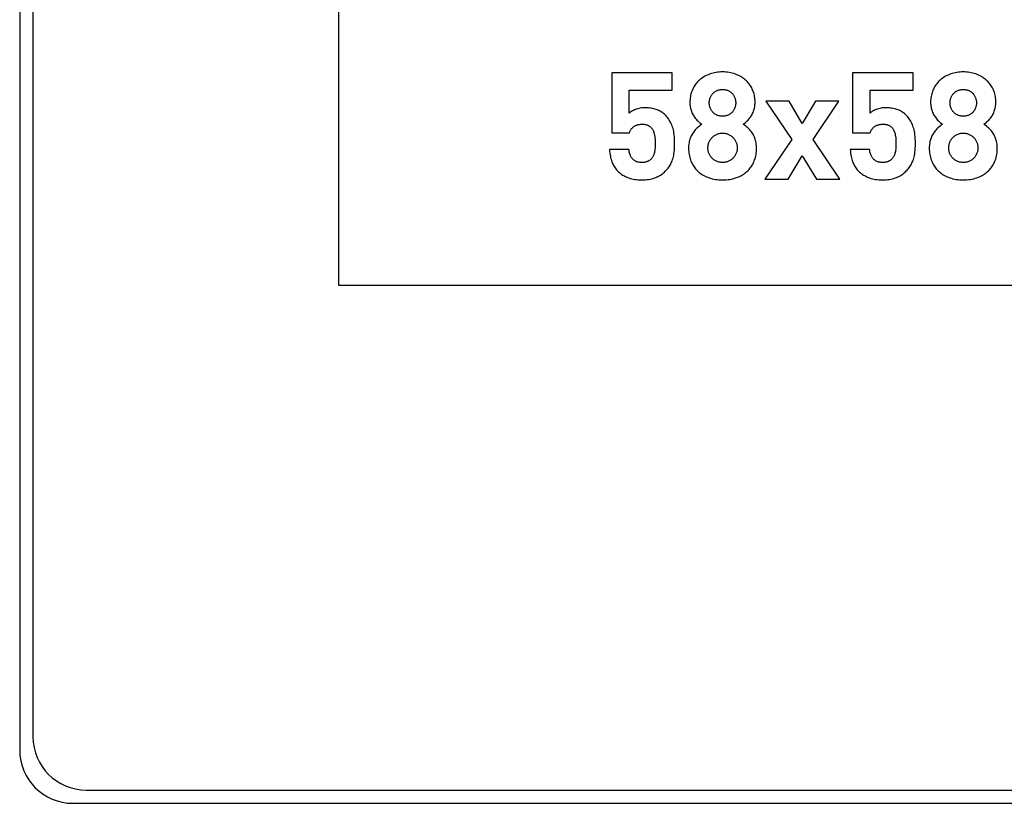
# Model space of a CAD drawing. Units: millimetres. Extents: x 0 to 3960, y 0 to 2800.
# Drawn here: x 817 to 854, y 1034 to 1063 of the extents above; entities that cross this region are included whole.
import ezdxf

# ---------------------------------------------------------------- set-up
doc = ezdxf.new("R2010")
doc.units = ezdxf.units.MM
doc.header["$LTSCALE"] = 217.8
doc.layers.add('A1040377_BL4', color=7, linetype='CONTINUOUS')
doc.layers.add('L0001713_BL20', color=7, linetype='CONTINUOUS')

# ---------------------------------------------------------------- blocks, each defined once
blk = doc.blocks.new('A1040377_BL4', base_point=(1940.8344, 1713.221))
at = {"layer": 'A1040377_BL4', "color": 7, "linetype": 'Continuous'}
for p, q in [((816.6905, 1090.5218), (816.6905, 1035.5218)), ((818.6905, 1033.5218), (873.6905, 1033.5218))]:
    blk.add_line(p, q, dxfattribs=at)
blk.add_arc((818.6905, 1035.5218), 2, 180, 270, dxfattribs=at)
blk = doc.blocks.new('L0001713_BL20', base_point=(1942.007, 1774.481))
at = {"layer": 'L0001713_BL20', "color": 7, "linetype": 'Continuous'}
for p, q in [((817.191, 1090.022), (817.191, 1036.022)), ((828.691, 1073.022), (828.691, 1053.022)), ((841.255, 1061.022), (838.974, 1061.022)), ((838.974, 1061.022), (838.974, 1058.763)), ((841.255, 1060.365), (841.255, 1061.022)), ((850.317, 1061.022), (848.036, 1061.022)), ((848.036, 1061.022), (848.036, 1058.763)), ((850.317, 1060.365), (850.317, 1061.022)), ((839.637, 1060.365), (841.255, 1060.365)), ((839.637, 1059.505), (839.637, 1060.365)), ((848.699, 1060.365), (850.317, 1060.365)), ((848.699, 1059.505), (848.699, 1060.365)), ((845.654, 1059.949), (844.778, 1059.949)), ((844.778, 1059.949), (845.75, 1058.516)), ((846.148, 1059.112), (845.654, 1059.949)), ((846.648, 1059.949), (846.148, 1059.112)), ((846.553, 1058.516), (847.525, 1059.949)), ((847.525, 1059.949), (846.648, 1059.949)), ((838.974, 1058.763), (839.643, 1058.763)), ((848.036, 1058.763), (848.705, 1058.763)), ((845.75, 1058.516), (844.738, 1057.022)), ((847.564, 1057.022), (846.553, 1058.516)), ((839.62, 1058.14), (838.89, 1058.14)), ((845.615, 1057.022), (846.148, 1057.898)), ((846.148, 1057.898), (846.688, 1057.022)), ((848.682, 1058.14), (847.952, 1058.14)), ((844.738, 1057.022), (845.615, 1057.022)), ((846.688, 1057.022), (847.564, 1057.022)), ((828.691, 1053.022), (863.691, 1053.022)), ((819.191, 1034.022), (873.191, 1034.022))]:
    blk.add_line(p, q, dxfattribs=at)
for points in [[(843.148, 1061.056), (843.086, 1061.054), (843.024, 1061.05), (842.963, 1061.044), (842.904, 1061.036), (842.846, 1061.025), (842.789, 1061.012), (842.734, 1060.996), (842.68, 1060.979), (842.628, 1060.96), (842.578, 1060.939), (842.53, 1060.916), (842.483, 1060.891), (842.438, 1060.865), (842.396, 1060.838), (842.354, 1060.809), (842.315, 1060.778), (842.278, 1060.747), (842.242, 1060.714), (842.209, 1060.68), (842.177, 1060.644), (842.147, 1060.608), (842.119, 1060.57), (842.092, 1060.531), (842.068, 1060.491), (842.045, 1060.45), (842.024, 1060.408), (842.004, 1060.364), (841.987, 1060.32), (841.971, 1060.274), (841.958, 1060.227), (841.946, 1060.179), (841.936, 1060.129), (841.928, 1060.078), (841.923, 1060.025), (841.919, 1059.971), (841.918, 1059.915)], [(844.373, 1059.915), (844.372, 1059.971), (844.368, 1060.026), (844.363, 1060.079), (844.355, 1060.13), (844.345, 1060.18), (844.333, 1060.229), (844.32, 1060.276), (844.304, 1060.322), (844.287, 1060.367), (844.267, 1060.41), (844.246, 1060.452), (844.224, 1060.493), (844.199, 1060.533), (844.173, 1060.572), (844.145, 1060.61), (844.115, 1060.646), (844.083, 1060.681), (844.05, 1060.716), (844.014, 1060.748), (843.977, 1060.78), (843.938, 1060.81), (843.897, 1060.839), (843.855, 1060.866), (843.81, 1060.892), (843.764, 1060.917), (843.716, 1060.939), (843.666, 1060.96), (843.615, 1060.979), (843.561, 1060.997), (843.507, 1061.012), (843.45, 1061.025), (843.392, 1061.036), (843.333, 1061.044), (843.273, 1061.05), (843.211, 1061.054), (843.148, 1061.056)], [(852.21, 1061.056), (852.147, 1061.054), (852.086, 1061.05), (852.025, 1061.044), (851.965, 1061.036), (851.907, 1061.025), (851.851, 1061.012), (851.796, 1060.996), (851.742, 1060.979), (851.69, 1060.96), (851.64, 1060.939), (851.592, 1060.916), (851.545, 1060.891), (851.5, 1060.865), (851.457, 1060.838), (851.416, 1060.809), (851.377, 1060.778), (851.34, 1060.747), (851.304, 1060.714), (851.27, 1060.68), (851.239, 1060.644), (851.209, 1060.608), (851.18, 1060.57), (851.154, 1060.531), (851.129, 1060.491), (851.106, 1060.45), (851.085, 1060.408), (851.066, 1060.364), (851.049, 1060.32), (851.033, 1060.274), (851.02, 1060.227), (851.008, 1060.179), (850.998, 1060.129), (850.99, 1060.078), (850.985, 1060.025), (850.981, 1059.971), (850.98, 1059.915)], [(853.435, 1059.915), (853.434, 1059.971), (853.43, 1060.026), (853.425, 1060.079), (853.417, 1060.13), (853.407, 1060.18), (853.395, 1060.229), (853.381, 1060.276), (853.366, 1060.322), (853.349, 1060.367), (853.329, 1060.41), (853.308, 1060.452), (853.285, 1060.493), (853.261, 1060.533), (853.235, 1060.572), (853.206, 1060.61), (853.177, 1060.646), (853.145, 1060.681), (853.111, 1060.716), (853.076, 1060.748), (853.039, 1060.78), (853, 1060.81), (852.959, 1060.839), (852.916, 1060.866), (852.872, 1060.892), (852.826, 1060.917), (852.778, 1060.939), (852.728, 1060.96), (852.676, 1060.979), (852.623, 1060.997), (852.568, 1061.012), (852.512, 1061.025), (852.454, 1061.036), (852.395, 1061.044), (852.335, 1061.05), (852.273, 1061.054), (852.21, 1061.056)], [(842.648, 1059.893), (842.649, 1059.922), (842.651, 1059.95), (842.655, 1059.978), (842.66, 1060.005), (842.666, 1060.031), (842.673, 1060.057), (842.682, 1060.082), (842.692, 1060.107), (842.703, 1060.13), (842.716, 1060.153), (842.729, 1060.175), (842.743, 1060.197), (842.759, 1060.217), (842.775, 1060.236), (842.793, 1060.255), (842.811, 1060.272), (842.83, 1060.289), (842.851, 1060.304), (842.872, 1060.319), (842.893, 1060.332), (842.916, 1060.344), (842.939, 1060.355), (842.963, 1060.365), (842.987, 1060.374), (843.013, 1060.381), (843.039, 1060.387), (843.065, 1060.392), (843.092, 1060.395), (843.12, 1060.398), (843.148, 1060.398)], [(843.148, 1060.398), (843.177, 1060.398), (843.204, 1060.395), (843.231, 1060.392), (843.257, 1060.387), (843.283, 1060.381), (843.308, 1060.374), (843.332, 1060.365), (843.356, 1060.356), (843.379, 1060.345), (843.401, 1060.333), (843.422, 1060.32), (843.442, 1060.306), (843.462, 1060.29), (843.481, 1060.274), (843.499, 1060.257), (843.516, 1060.238), (843.533, 1060.219), (843.548, 1060.199), (843.562, 1060.178), (843.576, 1060.156), (843.588, 1060.133), (843.599, 1060.109), (843.609, 1060.085), (843.618, 1060.059), (843.625, 1060.033), (843.631, 1060.007), (843.636, 1059.979), (843.64, 1059.951), (843.642, 1059.922), (843.643, 1059.893)], [(851.71, 1059.893), (851.711, 1059.922), (851.713, 1059.95), (851.717, 1059.978), (851.722, 1060.005), (851.728, 1060.031), (851.735, 1060.057), (851.744, 1060.082), (851.754, 1060.107), (851.765, 1060.13), (851.777, 1060.153), (851.791, 1060.175), (851.805, 1060.197), (851.821, 1060.217), (851.837, 1060.236), (851.855, 1060.255), (851.873, 1060.272), (851.892, 1060.289), (851.912, 1060.304), (851.933, 1060.319), (851.955, 1060.332), (851.978, 1060.344), (852.001, 1060.355), (852.025, 1060.365), (852.049, 1060.374), (852.075, 1060.381), (852.1, 1060.387), (852.127, 1060.392), (852.154, 1060.395), (852.182, 1060.398), (852.21, 1060.398)], [(852.21, 1060.398), (852.238, 1060.398), (852.266, 1060.395), (852.293, 1060.392), (852.319, 1060.387), (852.345, 1060.381), (852.37, 1060.374), (852.394, 1060.365), (852.417, 1060.356), (852.44, 1060.345), (852.462, 1060.333), (852.484, 1060.32), (852.504, 1060.306), (852.524, 1060.29), (852.543, 1060.274), (852.561, 1060.257), (852.578, 1060.238), (852.595, 1060.219), (852.61, 1060.199), (852.624, 1060.178), (852.637, 1060.156), (852.65, 1060.133), (852.661, 1060.109), (852.671, 1060.085), (852.679, 1060.059), (852.687, 1060.033), (852.693, 1060.007), (852.698, 1059.979), (852.702, 1059.951), (852.704, 1059.922), (852.705, 1059.893)], [(840.238, 1059.707), (840.19, 1059.706), (840.143, 1059.703), (840.095, 1059.698), (840.048, 1059.69), (840.002, 1059.681), (839.957, 1059.67), (839.913, 1059.657), (839.871, 1059.642), (839.831, 1059.626), (839.794, 1059.609), (839.76, 1059.591), (839.729, 1059.574), (839.701, 1059.556), (839.676, 1059.538), (839.655, 1059.521), (839.637, 1059.505)], [(840.985, 1059.438), (840.959, 1059.463), (840.931, 1059.487), (840.902, 1059.51), (840.871, 1059.533), (840.838, 1059.554), (840.804, 1059.574), (840.767, 1059.593), (840.73, 1059.611), (840.69, 1059.628), (840.648, 1059.643), (840.604, 1059.657), (840.559, 1059.67), (840.511, 1059.681), (840.461, 1059.69), (840.409, 1059.697), (840.355, 1059.703), (840.298, 1059.706), (840.238, 1059.707)], [(841.918, 1059.915), (841.919, 1059.868), (841.922, 1059.823), (841.927, 1059.779), (841.933, 1059.735), (841.942, 1059.693), (841.952, 1059.652), (841.964, 1059.612), (841.977, 1059.572), (841.993, 1059.533), (842.01, 1059.495), (842.029, 1059.457), (842.05, 1059.42), (842.072, 1059.384), (842.097, 1059.348), (842.123, 1059.312), (842.152, 1059.277), (842.183, 1059.243), (842.216, 1059.209), (842.251, 1059.176), (842.288, 1059.144), (842.327, 1059.113), (842.367, 1059.084)], [(843.148, 1059.387), (843.12, 1059.388), (843.091, 1059.39), (843.064, 1059.393), (843.037, 1059.398), (843.011, 1059.404), (842.985, 1059.412), (842.961, 1059.42), (842.937, 1059.43), (842.914, 1059.441), (842.891, 1059.453), (842.87, 1059.467), (842.849, 1059.481), (842.829, 1059.496), (842.81, 1059.512), (842.792, 1059.53), (842.774, 1059.548), (842.758, 1059.567), (842.743, 1059.587), (842.729, 1059.608), (842.715, 1059.63), (842.703, 1059.653), (842.692, 1059.676), (842.682, 1059.7), (842.674, 1059.726), (842.666, 1059.752), (842.66, 1059.778), (842.655, 1059.806), (842.651, 1059.834), (842.649, 1059.863), (842.648, 1059.893)], [(843.643, 1059.893), (843.642, 1059.862), (843.64, 1059.833), (843.636, 1059.804), (843.631, 1059.776), (843.625, 1059.75), (843.617, 1059.723), (843.609, 1059.698), (843.599, 1059.674), (843.588, 1059.65), (843.576, 1059.627), (843.563, 1059.606), (843.549, 1059.585), (843.534, 1059.565), (843.517, 1059.546), (843.501, 1059.528), (843.483, 1059.511), (843.464, 1059.495), (843.444, 1059.479), (843.424, 1059.465), (843.403, 1059.452), (843.381, 1059.441), (843.358, 1059.43), (843.334, 1059.42), (843.31, 1059.412), (843.285, 1059.404), (843.259, 1059.398), (843.233, 1059.393), (843.205, 1059.39), (843.177, 1059.388), (843.148, 1059.387)], [(843.924, 1059.084), (843.964, 1059.113), (844.003, 1059.144), (844.04, 1059.176), (844.075, 1059.209), (844.108, 1059.243), (844.139, 1059.277), (844.168, 1059.312), (844.194, 1059.348), (844.219, 1059.384), (844.242, 1059.42), (844.262, 1059.457), (844.281, 1059.495), (844.298, 1059.533), (844.314, 1059.572), (844.327, 1059.612), (844.339, 1059.652), (844.349, 1059.693), (844.358, 1059.735), (844.364, 1059.779), (844.369, 1059.823), (844.372, 1059.868), (844.373, 1059.915)], [(849.3, 1059.707), (849.252, 1059.706), (849.204, 1059.703), (849.157, 1059.698), (849.11, 1059.69), (849.064, 1059.681), (849.019, 1059.67), (848.975, 1059.657), (848.933, 1059.642), (848.893, 1059.626), (848.856, 1059.609), (848.822, 1059.591), (848.79, 1059.574), (848.763, 1059.556), (848.738, 1059.538), (848.717, 1059.521), (848.699, 1059.505)], [(850.047, 1059.438), (850.021, 1059.463), (849.993, 1059.487), (849.964, 1059.51), (849.933, 1059.533), (849.9, 1059.554), (849.865, 1059.574), (849.829, 1059.593), (849.791, 1059.611), (849.752, 1059.628), (849.71, 1059.643), (849.666, 1059.657), (849.621, 1059.67), (849.573, 1059.681), (849.523, 1059.69), (849.471, 1059.697), (849.416, 1059.703), (849.359, 1059.706), (849.3, 1059.707)], [(850.98, 1059.915), (850.981, 1059.868), (850.984, 1059.823), (850.989, 1059.779), (850.995, 1059.735), (851.004, 1059.693), (851.014, 1059.652), (851.026, 1059.612), (851.039, 1059.572), (851.055, 1059.533), (851.072, 1059.495), (851.091, 1059.457), (851.111, 1059.42), (851.134, 1059.384), (851.159, 1059.348), (851.185, 1059.312), (851.214, 1059.277), (851.245, 1059.243), (851.277, 1059.209), (851.313, 1059.176), (851.35, 1059.144), (851.388, 1059.113), (851.429, 1059.084)], [(852.21, 1059.387), (852.181, 1059.388), (852.153, 1059.39), (852.126, 1059.393), (852.099, 1059.398), (852.073, 1059.404), (852.047, 1059.412), (852.022, 1059.42), (851.999, 1059.43), (851.975, 1059.441), (851.953, 1059.453), (851.931, 1059.467), (851.911, 1059.481), (851.891, 1059.496), (851.872, 1059.512), (851.853, 1059.53), (851.836, 1059.548), (851.82, 1059.567), (851.805, 1059.587), (851.79, 1059.608), (851.777, 1059.63), (851.765, 1059.653), (851.754, 1059.676), (851.744, 1059.7), (851.735, 1059.726), (851.728, 1059.752), (851.722, 1059.778), (851.717, 1059.806), (851.713, 1059.834), (851.711, 1059.863), (851.71, 1059.893)], [(852.705, 1059.893), (852.704, 1059.862), (852.702, 1059.833), (852.698, 1059.804), (852.693, 1059.776), (852.687, 1059.75), (852.679, 1059.723), (852.671, 1059.698), (852.661, 1059.674), (852.65, 1059.65), (852.638, 1059.627), (852.625, 1059.606), (852.61, 1059.585), (852.595, 1059.565), (852.579, 1059.546), (852.562, 1059.528), (852.544, 1059.511), (852.526, 1059.495), (852.506, 1059.479), (852.486, 1059.465), (852.465, 1059.452), (852.442, 1059.441), (852.42, 1059.43), (852.396, 1059.42), (852.372, 1059.412), (852.347, 1059.404), (852.321, 1059.398), (852.294, 1059.393), (852.267, 1059.39), (852.239, 1059.388), (852.21, 1059.387)], [(852.985, 1059.084), (853.026, 1059.113), (853.065, 1059.144), (853.102, 1059.176), (853.137, 1059.209), (853.17, 1059.243), (853.201, 1059.277), (853.23, 1059.312), (853.256, 1059.348), (853.281, 1059.384), (853.303, 1059.42), (853.324, 1059.457), (853.343, 1059.495), (853.36, 1059.533), (853.375, 1059.572), (853.389, 1059.612), (853.401, 1059.652), (853.411, 1059.693), (853.42, 1059.735), (853.426, 1059.779), (853.431, 1059.823), (853.434, 1059.868), (853.435, 1059.915)], [(841.345, 1058.37), (841.344, 1058.458), (841.341, 1058.54), (841.336, 1058.617), (841.329, 1058.689), (841.32, 1058.755), (841.309, 1058.817), (841.297, 1058.875), (841.283, 1058.929), (841.267, 1058.98), (841.25, 1059.028), (841.232, 1059.074), (841.212, 1059.119), (841.19, 1059.162), (841.167, 1059.204), (841.142, 1059.245), (841.115, 1059.285), (841.086, 1059.324), (841.055, 1059.362), (841.021, 1059.4), (840.985, 1059.438)], [(850.407, 1058.37), (850.406, 1058.458), (850.403, 1058.54), (850.398, 1058.617), (850.391, 1058.689), (850.382, 1058.755), (850.371, 1058.817), (850.359, 1058.875), (850.345, 1058.929), (850.329, 1058.98), (850.312, 1059.028), (850.294, 1059.074), (850.274, 1059.119), (850.252, 1059.162), (850.229, 1059.204), (850.204, 1059.245), (850.177, 1059.285), (850.148, 1059.324), (850.117, 1059.362), (850.083, 1059.4), (850.047, 1059.438)], [(839.643, 1058.763), (839.652, 1058.789), (839.662, 1058.814), (839.673, 1058.837), (839.685, 1058.86), (839.698, 1058.881), (839.712, 1058.901), (839.726, 1058.92), (839.742, 1058.938), (839.758, 1058.955), (839.775, 1058.971), (839.792, 1058.986), (839.811, 1059), (839.83, 1059.013), (839.85, 1059.025), (839.872, 1059.036), (839.894, 1059.046), (839.918, 1059.055), (839.942, 1059.064), (839.969, 1059.071), (839.996, 1059.077), (840.026, 1059.082), (840.057, 1059.086), (840.09, 1059.088), (840.126, 1059.089)], [(840.126, 1059.089), (840.16, 1059.088), (840.192, 1059.086), (840.221, 1059.082), (840.248, 1059.077), (840.274, 1059.071), (840.297, 1059.064), (840.319, 1059.056), (840.34, 1059.047), (840.36, 1059.037), (840.379, 1059.026), (840.397, 1059.015), (840.414, 1059.002), (840.431, 1058.988), (840.447, 1058.973), (840.462, 1058.957), (840.477, 1058.939), (840.491, 1058.92), (840.505, 1058.899), (840.519, 1058.876), (840.532, 1058.851), (840.544, 1058.823), (840.556, 1058.793), (840.567, 1058.759), (840.578, 1058.721), (840.588, 1058.679), (840.596, 1058.631), (840.604, 1058.577), (840.61, 1058.517), (840.613, 1058.447), (840.615, 1058.37)], [(842.367, 1059.084), (842.32, 1059.051), (842.275, 1059.017), (842.232, 1058.982), (842.192, 1058.946), (842.156, 1058.91), (842.122, 1058.874), (842.091, 1058.838), (842.062, 1058.801), (842.036, 1058.764), (842.012, 1058.726), (841.989, 1058.687), (841.969, 1058.647), (841.95, 1058.607), (841.934, 1058.566), (841.919, 1058.523), (841.906, 1058.48), (841.894, 1058.435), (841.885, 1058.388), (841.878, 1058.34), (841.872, 1058.291), (841.869, 1058.239), (841.867, 1058.185)], [(844.429, 1058.185), (844.428, 1058.238), (844.425, 1058.289), (844.419, 1058.339), (844.412, 1058.386), (844.402, 1058.432), (844.391, 1058.477), (844.378, 1058.52), (844.363, 1058.563), (844.346, 1058.604), (844.328, 1058.644), (844.307, 1058.684), (844.285, 1058.722), (844.26, 1058.761), (844.233, 1058.798), (844.204, 1058.835), (844.173, 1058.872), (844.138, 1058.908), (844.101, 1058.945), (844.061, 1058.981), (844.018, 1059.016), (843.972, 1059.05), (843.924, 1059.084)], [(848.705, 1058.763), (848.714, 1058.789), (848.724, 1058.814), (848.735, 1058.837), (848.747, 1058.86), (848.76, 1058.881), (848.774, 1058.901), (848.788, 1058.92), (848.803, 1058.938), (848.819, 1058.955), (848.836, 1058.971), (848.854, 1058.986), (848.872, 1059), (848.892, 1059.013), (848.912, 1059.025), (848.933, 1059.036), (848.956, 1059.046), (848.979, 1059.055), (849.004, 1059.064), (849.03, 1059.071), (849.058, 1059.077), (849.087, 1059.082), (849.119, 1059.086), (849.152, 1059.088), (849.188, 1059.089)], [(849.188, 1059.089), (849.222, 1059.088), (849.254, 1059.086), (849.283, 1059.082), (849.31, 1059.077), (849.335, 1059.071), (849.359, 1059.064), (849.381, 1059.056), (849.402, 1059.047), (849.422, 1059.037), (849.441, 1059.026), (849.459, 1059.015), (849.476, 1059.002), (849.493, 1058.988), (849.509, 1058.973), (849.524, 1058.957), (849.539, 1058.939), (849.553, 1058.92), (849.567, 1058.899), (849.581, 1058.876), (849.594, 1058.851), (849.606, 1058.823), (849.618, 1058.793), (849.629, 1058.759), (849.64, 1058.721), (849.65, 1058.679), (849.658, 1058.631), (849.666, 1058.577), (849.671, 1058.517), (849.675, 1058.447), (849.676, 1058.37)], [(851.429, 1059.084), (851.382, 1059.051), (851.336, 1059.017), (851.294, 1058.982), (851.254, 1058.946), (851.218, 1058.91), (851.184, 1058.874), (851.153, 1058.838), (851.124, 1058.801), (851.098, 1058.764), (851.073, 1058.726), (851.051, 1058.687), (851.031, 1058.647), (851.012, 1058.607), (850.995, 1058.566), (850.981, 1058.523), (850.967, 1058.48), (850.956, 1058.435), (850.947, 1058.388), (850.939, 1058.34), (850.934, 1058.291), (850.931, 1058.239), (850.929, 1058.185)], [(853.491, 1058.185), (853.49, 1058.238), (853.487, 1058.289), (853.481, 1058.339), (853.474, 1058.386), (853.464, 1058.432), (853.453, 1058.477), (853.44, 1058.52), (853.425, 1058.563), (853.408, 1058.604), (853.39, 1058.644), (853.369, 1058.684), (853.346, 1058.722), (853.322, 1058.761), (853.295, 1058.798), (853.266, 1058.835), (853.235, 1058.872), (853.2, 1058.908), (853.163, 1058.945), (853.123, 1058.981), (853.079, 1059.016), (853.034, 1059.05), (852.985, 1059.084)], [(842.598, 1058.196), (842.599, 1058.226), (842.601, 1058.256), (842.605, 1058.286), (842.61, 1058.315), (842.617, 1058.344), (842.625, 1058.372), (842.635, 1058.399), (842.646, 1058.426), (842.658, 1058.452), (842.672, 1058.478), (842.687, 1058.502), (842.703, 1058.526), (842.721, 1058.549), (842.739, 1058.571), (842.759, 1058.592), (842.78, 1058.612), (842.802, 1058.63), (842.824, 1058.648), (842.848, 1058.664), (842.872, 1058.679), (842.897, 1058.692), (842.923, 1058.705), (842.949, 1058.716), (842.976, 1058.725), (843.004, 1058.733), (843.032, 1058.74), (843.06, 1058.745), (843.089, 1058.749), (843.119, 1058.751), (843.148, 1058.752)], [(843.148, 1058.752), (843.178, 1058.751), (843.208, 1058.749), (843.237, 1058.745), (843.265, 1058.74), (843.293, 1058.733), (843.321, 1058.725), (843.348, 1058.716), (843.374, 1058.705), (843.4, 1058.692), (843.425, 1058.679), (843.449, 1058.664), (843.472, 1058.648), (843.495, 1058.63), (843.517, 1058.612), (843.538, 1058.592), (843.557, 1058.571), (843.576, 1058.549), (843.593, 1058.526), (843.61, 1058.502), (843.625, 1058.478), (843.638, 1058.452), (843.651, 1058.426), (843.662, 1058.399), (843.672, 1058.372), (843.68, 1058.344), (843.687, 1058.315), (843.692, 1058.286), (843.696, 1058.256), (843.698, 1058.226), (843.699, 1058.196)], [(851.66, 1058.196), (851.66, 1058.226), (851.663, 1058.256), (851.667, 1058.286), (851.672, 1058.315), (851.679, 1058.344), (851.687, 1058.372), (851.697, 1058.399), (851.708, 1058.426), (851.72, 1058.452), (851.734, 1058.478), (851.749, 1058.502), (851.765, 1058.526), (851.783, 1058.549), (851.801, 1058.571), (851.821, 1058.592), (851.842, 1058.612), (851.863, 1058.63), (851.886, 1058.648), (851.91, 1058.664), (851.934, 1058.679), (851.959, 1058.692), (851.985, 1058.705), (852.011, 1058.716), (852.038, 1058.725), (852.066, 1058.733), (852.094, 1058.74), (852.122, 1058.745), (852.151, 1058.749), (852.18, 1058.751), (852.21, 1058.752)], [(852.21, 1058.752), (852.24, 1058.751), (852.269, 1058.749), (852.298, 1058.745), (852.327, 1058.74), (852.355, 1058.733), (852.382, 1058.725), (852.409, 1058.716), (852.436, 1058.705), (852.461, 1058.692), (852.486, 1058.679), (852.511, 1058.664), (852.534, 1058.648), (852.557, 1058.63), (852.579, 1058.612), (852.599, 1058.592), (852.619, 1058.571), (852.638, 1058.549), (852.655, 1058.526), (852.672, 1058.502), (852.687, 1058.478), (852.7, 1058.452), (852.713, 1058.426), (852.724, 1058.399), (852.733, 1058.372), (852.742, 1058.344), (852.748, 1058.315), (852.754, 1058.286), (852.758, 1058.256), (852.76, 1058.226), (852.761, 1058.196)], [(840.615, 1058.37), (840.614, 1058.305), (840.612, 1058.246), (840.609, 1058.192), (840.604, 1058.142), (840.598, 1058.097), (840.591, 1058.057), (840.583, 1058.02), (840.574, 1057.986), (840.565, 1057.956), (840.555, 1057.929), (840.545, 1057.904), (840.534, 1057.881), (840.522, 1057.86), (840.51, 1057.841), (840.498, 1057.822), (840.485, 1057.806), (840.472, 1057.79), (840.457, 1057.775)], [(840.991, 1057.314), (841.029, 1057.354), (841.064, 1057.393), (841.096, 1057.432), (841.124, 1057.47), (841.151, 1057.509), (841.175, 1057.548), (841.197, 1057.587), (841.217, 1057.627), (841.236, 1057.668), (841.253, 1057.711), (841.269, 1057.756), (841.284, 1057.803), (841.297, 1057.854), (841.309, 1057.908), (841.319, 1057.967), (841.328, 1058.032), (841.335, 1058.104), (841.341, 1058.184), (841.344, 1058.273), (841.345, 1058.37)], [(841.867, 1058.185), (841.869, 1058.121), (841.873, 1058.06), (841.879, 1058.002), (841.887, 1057.945), (841.898, 1057.891), (841.91, 1057.839), (841.924, 1057.789), (841.941, 1057.74), (841.959, 1057.693), (841.979, 1057.648), (842, 1057.604), (842.023, 1057.561), (842.048, 1057.52), (842.075, 1057.481), (842.103, 1057.443), (842.134, 1057.406), (842.165, 1057.37), (842.199, 1057.336), (842.235, 1057.303), (842.272, 1057.271), (842.311, 1057.24), (842.353, 1057.211), (842.396, 1057.184), (842.441, 1057.157), (842.488, 1057.133), (842.538, 1057.11), (842.589, 1057.088), (842.643, 1057.068), (842.699, 1057.051), (842.757, 1057.035), (842.817, 1057.021), (842.879, 1057.01), (842.943, 1057), (843.01, 1056.994), (843.078, 1056.99), (843.148, 1056.988)], [(843.148, 1057.645), (843.118, 1057.646), (843.088, 1057.649), (843.059, 1057.652), (843.03, 1057.658), (843.002, 1057.664), (842.974, 1057.673), (842.947, 1057.682), (842.92, 1057.693), (842.895, 1057.705), (842.87, 1057.719), (842.845, 1057.734), (842.822, 1057.75), (842.799, 1057.767), (842.778, 1057.785), (842.757, 1057.805), (842.738, 1057.825), (842.719, 1057.847), (842.702, 1057.87), (842.686, 1057.893), (842.671, 1057.917), (842.658, 1057.942), (842.645, 1057.968), (842.634, 1057.995), (842.625, 1058.022), (842.617, 1058.049), (842.61, 1058.078), (842.605, 1058.107), (842.601, 1058.136), (842.599, 1058.166), (842.598, 1058.196)], [(843.699, 1058.196), (843.698, 1058.166), (843.696, 1058.136), (843.692, 1058.107), (843.687, 1058.078), (843.68, 1058.049), (843.672, 1058.022), (843.662, 1057.995), (843.651, 1057.968), (843.639, 1057.942), (843.626, 1057.917), (843.611, 1057.893), (843.595, 1057.87), (843.577, 1057.847), (843.559, 1057.825), (843.54, 1057.805), (843.519, 1057.785), (843.497, 1057.767), (843.475, 1057.75), (843.451, 1057.734), (843.427, 1057.719), (843.402, 1057.705), (843.376, 1057.693), (843.35, 1057.682), (843.323, 1057.673), (843.295, 1057.664), (843.267, 1057.658), (843.238, 1057.652), (843.208, 1057.649), (843.179, 1057.646), (843.148, 1057.645)], [(843.148, 1056.988), (843.219, 1056.99), (843.287, 1056.994), (843.353, 1057), (843.418, 1057.01), (843.48, 1057.021), (843.54, 1057.035), (843.598, 1057.051), (843.654, 1057.068), (843.708, 1057.088), (843.759, 1057.11), (843.809, 1057.133), (843.856, 1057.157), (843.901, 1057.184), (843.944, 1057.211), (843.985, 1057.24), (844.025, 1057.271), (844.062, 1057.303), (844.098, 1057.336), (844.131, 1057.37), (844.163, 1057.406), (844.193, 1057.443), (844.222, 1057.481), (844.248, 1057.52), (844.273, 1057.561), (844.297, 1057.604), (844.318, 1057.648), (844.338, 1057.693), (844.356, 1057.74), (844.372, 1057.789), (844.387, 1057.839), (844.399, 1057.891), (844.41, 1057.945), (844.418, 1058.002), (844.424, 1058.06), (844.428, 1058.121), (844.429, 1058.185)], [(849.676, 1058.37), (849.676, 1058.305), (849.674, 1058.246), (849.67, 1058.192), (849.666, 1058.142), (849.66, 1058.097), (849.653, 1058.057), (849.645, 1058.02), (849.636, 1057.986), (849.627, 1057.956), (849.617, 1057.929), (849.607, 1057.904), (849.596, 1057.881), (849.584, 1057.86), (849.572, 1057.841), (849.56, 1057.822), (849.547, 1057.806), (849.533, 1057.79), (849.519, 1057.775)], [(850.053, 1057.314), (850.091, 1057.354), (850.126, 1057.393), (850.158, 1057.432), (850.186, 1057.47), (850.212, 1057.509), (850.237, 1057.548), (850.259, 1057.587), (850.279, 1057.627), (850.298, 1057.668), (850.315, 1057.711), (850.331, 1057.756), (850.345, 1057.803), (850.359, 1057.854), (850.37, 1057.908), (850.381, 1057.967), (850.39, 1058.032), (850.397, 1058.104), (850.402, 1058.184), (850.406, 1058.273), (850.407, 1058.37)], [(850.929, 1058.185), (850.931, 1058.121), (850.934, 1058.06), (850.941, 1058.002), (850.949, 1057.945), (850.959, 1057.891), (850.972, 1057.839), (850.986, 1057.789), (851.002, 1057.74), (851.02, 1057.693), (851.04, 1057.648), (851.062, 1057.604), (851.085, 1057.561), (851.11, 1057.52), (851.137, 1057.481), (851.165, 1057.443), (851.195, 1057.406), (851.227, 1057.37), (851.261, 1057.336), (851.296, 1057.303), (851.334, 1057.271), (851.373, 1057.24), (851.414, 1057.211), (851.458, 1057.184), (851.503, 1057.157), (851.55, 1057.133), (851.599, 1057.11), (851.651, 1057.088), (851.705, 1057.068), (851.76, 1057.051), (851.818, 1057.035), (851.879, 1057.021), (851.941, 1057.01), (852.005, 1057), (852.072, 1056.994), (852.14, 1056.99), (852.21, 1056.988)], [(852.21, 1057.645), (852.18, 1057.646), (852.15, 1057.649), (852.121, 1057.652), (852.092, 1057.658), (852.064, 1057.664), (852.036, 1057.673), (852.009, 1057.682), (851.982, 1057.693), (851.956, 1057.705), (851.931, 1057.719), (851.907, 1057.734), (851.884, 1057.75), (851.861, 1057.767), (851.84, 1057.785), (851.819, 1057.805), (851.8, 1057.825), (851.781, 1057.847), (851.764, 1057.87), (851.748, 1057.893), (851.733, 1057.917), (851.719, 1057.942), (851.707, 1057.968), (851.696, 1057.995), (851.687, 1058.022), (851.679, 1058.049), (851.672, 1058.078), (851.667, 1058.107), (851.663, 1058.136), (851.66, 1058.166), (851.66, 1058.196)], [(852.761, 1058.196), (852.76, 1058.166), (852.758, 1058.136), (852.754, 1058.107), (852.749, 1058.078), (852.742, 1058.049), (852.734, 1058.022), (852.724, 1057.995), (852.713, 1057.968), (852.701, 1057.942), (852.687, 1057.917), (852.673, 1057.893), (852.657, 1057.87), (852.639, 1057.847), (852.621, 1057.825), (852.601, 1057.805), (852.581, 1057.785), (852.559, 1057.767), (852.537, 1057.75), (852.513, 1057.734), (852.489, 1057.719), (852.464, 1057.705), (852.438, 1057.693), (852.412, 1057.682), (852.384, 1057.673), (852.357, 1057.664), (852.328, 1057.658), (852.3, 1057.652), (852.27, 1057.649), (852.24, 1057.646), (852.21, 1057.645)], [(852.21, 1056.988), (852.28, 1056.99), (852.349, 1056.994), (852.415, 1057), (852.48, 1057.01), (852.542, 1057.021), (852.602, 1057.035), (852.66, 1057.051), (852.716, 1057.068), (852.769, 1057.088), (852.821, 1057.11), (852.87, 1057.133), (852.918, 1057.157), (852.963, 1057.184), (853.006, 1057.211), (853.047, 1057.24), (853.087, 1057.271), (853.124, 1057.303), (853.159, 1057.336), (853.193, 1057.37), (853.225, 1057.406), (853.255, 1057.443), (853.284, 1057.481), (853.31, 1057.52), (853.335, 1057.561), (853.359, 1057.604), (853.38, 1057.648), (853.4, 1057.693), (853.418, 1057.74), (853.434, 1057.789), (853.449, 1057.839), (853.461, 1057.891), (853.471, 1057.945), (853.48, 1058.002), (853.486, 1058.06), (853.49, 1058.121), (853.491, 1058.185)], [(838.89, 1058.14), (838.896, 1058.067), (838.904, 1057.999), (838.913, 1057.935), (838.924, 1057.876), (838.936, 1057.82), (838.95, 1057.769), (838.964, 1057.721), (838.98, 1057.676), (838.997, 1057.633), (839.015, 1057.592), (839.035, 1057.553), (839.056, 1057.515), (839.078, 1057.479), (839.102, 1057.443), (839.127, 1057.409), (839.155, 1057.375), (839.184, 1057.341), (839.216, 1057.308)], [(840.109, 1057.645), (840.075, 1057.646), (840.043, 1057.649), (840.013, 1057.652), (839.986, 1057.657), (839.96, 1057.663), (839.936, 1057.669), (839.914, 1057.677), (839.893, 1057.686), (839.873, 1057.695), (839.854, 1057.705), (839.835, 1057.716), (839.818, 1057.728), (839.801, 1057.741), (839.785, 1057.755), (839.77, 1057.77), (839.755, 1057.786), (839.741, 1057.804), (839.727, 1057.823), (839.714, 1057.843), (839.701, 1057.865), (839.688, 1057.889), (839.677, 1057.915), (839.665, 1057.944), (839.655, 1057.976), (839.645, 1058.01), (839.635, 1058.049), (839.627, 1058.092), (839.62, 1058.14)], [(847.952, 1058.14), (847.958, 1058.067), (847.966, 1057.999), (847.975, 1057.935), (847.986, 1057.876), (847.998, 1057.82), (848.011, 1057.769), (848.026, 1057.721), (848.042, 1057.676), (848.059, 1057.633), (848.077, 1057.592), (848.096, 1057.553), (848.117, 1057.515), (848.14, 1057.479), (848.164, 1057.443), (848.189, 1057.409), (848.217, 1057.375), (848.246, 1057.341), (848.278, 1057.308)], [(849.171, 1057.645), (849.137, 1057.646), (849.105, 1057.649), (849.075, 1057.652), (849.048, 1057.657), (849.022, 1057.663), (848.998, 1057.669), (848.976, 1057.677), (848.955, 1057.686), (848.934, 1057.695), (848.915, 1057.705), (848.897, 1057.716), (848.88, 1057.728), (848.863, 1057.741), (848.847, 1057.755), (848.832, 1057.77), (848.817, 1057.786), (848.803, 1057.804), (848.789, 1057.823), (848.775, 1057.843), (848.763, 1057.865), (848.75, 1057.889), (848.738, 1057.915), (848.727, 1057.944), (848.716, 1057.976), (848.706, 1058.01), (848.697, 1058.049), (848.689, 1058.092), (848.682, 1058.14)], [(840.457, 1057.775), (840.442, 1057.76), (840.425, 1057.746), (840.409, 1057.733), (840.392, 1057.721), (840.374, 1057.71), (840.355, 1057.7), (840.336, 1057.69), (840.316, 1057.681), (840.295, 1057.674), (840.273, 1057.667), (840.249, 1057.661), (840.225, 1057.655), (840.198, 1057.651), (840.171, 1057.648), (840.141, 1057.646), (840.109, 1057.645)], [(849.519, 1057.775), (849.503, 1057.76), (849.487, 1057.746), (849.471, 1057.733), (849.453, 1057.721), (849.435, 1057.71), (849.417, 1057.7), (849.398, 1057.69), (849.378, 1057.681), (849.356, 1057.674), (849.334, 1057.667), (849.311, 1057.661), (849.286, 1057.655), (849.26, 1057.651), (849.232, 1057.648), (849.203, 1057.646), (849.171, 1057.645)], [(839.216, 1057.308), (839.245, 1057.28), (839.277, 1057.253), (839.311, 1057.226), (839.348, 1057.2), (839.387, 1057.174), (839.429, 1057.15), (839.473, 1057.127), (839.519, 1057.105), (839.568, 1057.084), (839.619, 1057.066), (839.672, 1057.049), (839.728, 1057.033), (839.786, 1057.02), (839.846, 1057.009), (839.908, 1057), (839.973, 1056.994), (840.04, 1056.99), (840.109, 1056.988)], [(840.109, 1056.988), (840.178, 1056.99), (840.244, 1056.993), (840.307, 1057), (840.367, 1057.008), (840.425, 1057.019), (840.48, 1057.032), (840.533, 1057.047), (840.584, 1057.063), (840.633, 1057.081), (840.68, 1057.101), (840.725, 1057.123), (840.768, 1057.146), (840.81, 1057.17), (840.85, 1057.196), (840.888, 1057.224), (840.924, 1057.253), (840.958, 1057.283), (840.991, 1057.314)], [(848.278, 1057.308), (848.307, 1057.28), (848.338, 1057.253), (848.373, 1057.226), (848.41, 1057.2), (848.449, 1057.174), (848.491, 1057.15), (848.535, 1057.127), (848.581, 1057.105), (848.63, 1057.084), (848.681, 1057.066), (848.734, 1057.049), (848.79, 1057.033), (848.848, 1057.02), (848.908, 1057.009), (848.97, 1057), (849.035, 1056.994), (849.102, 1056.99), (849.171, 1056.988)], [(849.171, 1056.988), (849.24, 1056.99), (849.306, 1056.993), (849.368, 1057), (849.429, 1057.008), (849.486, 1057.019), (849.542, 1057.032), (849.595, 1057.047), (849.646, 1057.063), (849.695, 1057.081), (849.742, 1057.101), (849.787, 1057.123), (849.83, 1057.146), (849.872, 1057.17), (849.911, 1057.196), (849.949, 1057.224), (849.986, 1057.253), (850.02, 1057.283), (850.053, 1057.314)]]:
    blk.add_lwpolyline(points, dxfattribs=at)
blk.add_arc((819.191, 1036.022), 2, 180, 270, dxfattribs=at)

msp = doc.modelspace()

# ---------------------------------------------------------------- block references
at = {"layer": 'A1040377_BL4'}
msp.add_blockref('A1040377_BL4', (1940.834, 1713.221), dxfattribs=at)
at = {"layer": 'L0001713_BL20'}
msp.add_blockref('L0001713_BL20', (1942.007, 1774.481), dxfattribs=at)

doc.saveas('drawing.dxf')
